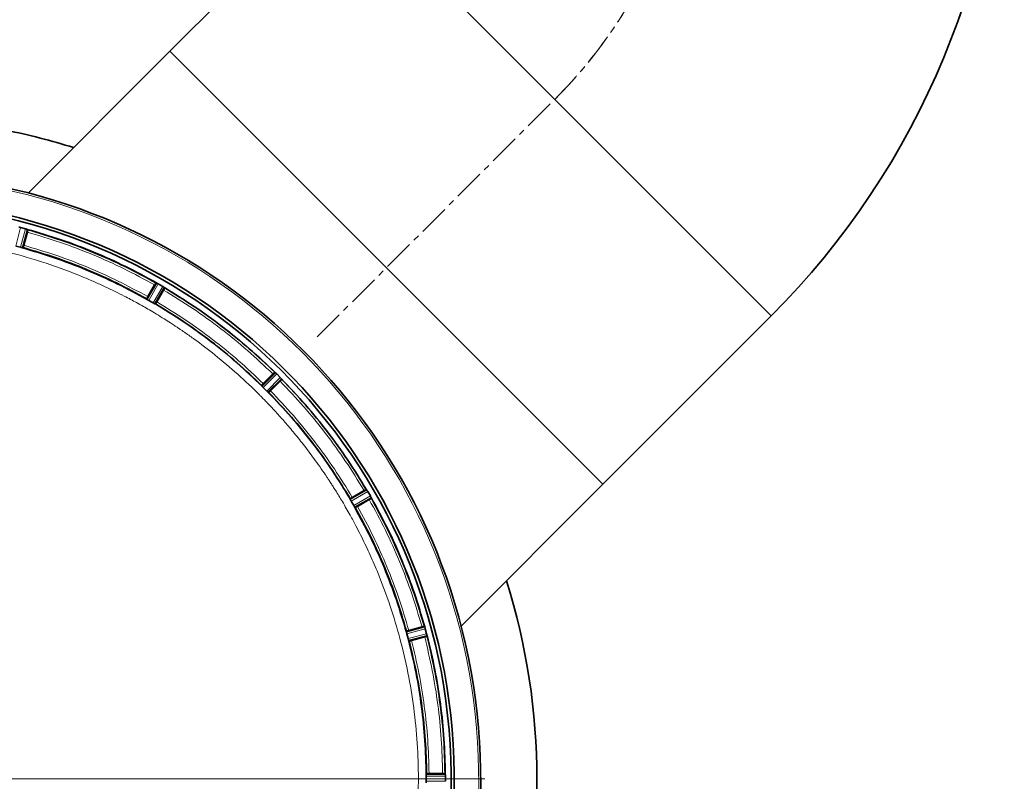
# Model space of a CAD drawing. Units: millimetres. Extents: x 466 to 6660, y 686 to 8152.
# Drawn here: x 910 to 1312, y 2802 to 3113 of the extents above; entities that cross this region are included whole.
import ezdxf

# ---------------------------------------------------------------- set-up
doc = ezdxf.new("R2010")
doc.units = ezdxf.units.MM
doc.linetypes.add('CENTERX2', pattern=[20.32, 12.7, -2.54, 2.54, -2.54])

# ---------------------------------------------------------------- blocks, each defined once
blk = doc.blocks.new('SW_CENTERMARKSYMBOL_0')
at = {"color": 0, "linetype": 'Continuous', "lineweight": 18}
blk.add_line((0.25, 0), (12.437, 0), dxfattribs=at)

msp = doc.modelspace()

# ---------------------------------------------------------------- linework, layer by layer
at = {"color": 7, "linetype": 'Continuous', "lineweight": 35}
for p, q in [((1039.88, 3169.12), (971.18, 3100.41)), ((971.18, 3100.41), (913.27, 3042.5)), ((971.18, 3100.41), (1147.96, 2923.64)), ((910.19, 3028.44), (910.18, 3028.44)), ((912.21, 3027.9), (910.19, 3028.44)), ((913.16, 3027.57), (911.13, 3020.14)), ((912.93, 3027.66), (912.87, 3027.68)), ((913.17, 3027.52), (913.16, 3027.57)), ((911.51, 3021.17), (912.95, 3026.54)), ((910.14, 3020.34), (908.2, 3020.86)), ((911.23, 3020.21), (911.13, 3020.13)), ((965.5, 3005.89), (961.68, 2999.2)), ((962.14, 3000.2), (964.92, 3005.01)), ((969.05, 3003.84), (965.16, 2997.18)), ((965.45, 3005.86), (965.5, 3005.89)), ((965.78, 3005.77), (965.72, 3005.8)), ((968.22, 3004.4), (966.4, 3005.45)), ((968.86, 3003.99), (968.8, 3004.02)), ((969.05, 3003.78), (969.05, 3003.84)), ((961.68, 2999.2), (961.67, 2999.32)), ((965.8, 2998.09), (968.58, 3002.9)), ((961.92, 2999.02), (961.93, 2999.01)), ((964.27, 2997.63), (962.52, 2998.65)), ((964.88, 2997.31), (964.89, 2997.3)), ((965.27, 2997.24), (965.16, 2997.18)), ((1147.96, 2923.64), (1216.66, 2992.34)), ((1013.99, 2969.35), (1008.57, 2963.87)), ((1009.28, 2964.72), (1013.21, 2968.65)), ((1013.94, 2969.34), (1013.99, 2969.35)), ((1014.24, 2969.16), (1014.19, 2969.2)), ((1016.24, 2967.21), (1014.75, 2968.69)), ((1008.57, 2963.87), (1008.6, 2963.99)), ((1008.76, 2963.64), (1008.77, 2963.63)), ((1010.67, 2961.69), (1009.24, 2963.13)), ((1016.89, 2966.45), (1011.42, 2961.03)), ((1012.27, 2961.73), (1016.2, 2965.66)), ((1016.75, 2966.64), (1016.71, 2966.69)), ((1016.88, 2966.4), (1016.89, 2966.45)), ((1011.18, 2961.22), (1011.19, 2961.21)), ((1011.54, 2961.05), (1011.42, 2961.03)), ((1090.05, 2865.73), (1147.96, 2923.64)), ((1051.38, 2921.5), (1044.73, 2917.62)), ((1045.63, 2918.26), (1050.45, 2921.04)), ((1051.33, 2921.51), (1051.38, 2921.5)), ((1051.57, 2921.26), (1051.53, 2921.31)), ((1053, 2918.85), (1051.95, 2920.67)), ((1044.73, 2917.62), (1044.78, 2917.73)), ((1044.85, 2917.34), (1044.85, 2917.34)), ((1046.19, 2914.97), (1045.18, 2916.72)), ((1053.43, 2917.95), (1046.74, 2914.13)), ((1047.75, 2914.59), (1052.56, 2917.37)), ((1053.34, 2918.17), (1053.31, 2918.23)), ((1053.41, 2917.9), (1053.43, 2917.95)), ((1046.56, 2914.38), (1046.56, 2914.37)), ((1046.86, 2914.12), (1046.74, 2914.13)), ((1075.11, 2865.61), (1067.68, 2863.58)), ((1067.68, 2863.59), (1067.76, 2863.68)), ((1067.88, 2862.61), (1067.89, 2862.6)), ((1068.41, 2860.64), (1067.89, 2862.6)), ((1068.72, 2863.96), (1074.09, 2865.4)), ((1075.06, 2865.63), (1075.11, 2865.61)), ((1075.23, 2865.33), (1075.21, 2865.39)), ((1075.99, 2862.64), (1075.44, 2864.66)), ((1075.99, 2862.63), (1075.99, 2862.64)), ((1076.17, 2861.65), (1068.72, 2859.69)), ((1068.84, 2859.66), (1068.72, 2859.7)), ((1069.81, 2859.88), (1075.18, 2861.32)), ((1076.15, 2861.89), (1076.13, 2861.95)), ((1076.14, 2861.61), (1076.17, 2861.65)), ((1075.81, 2802.42), (1075.81, 2804.44)), ((1075.87, 2805.46), (1075.97, 2805.53)), ((1083.57, 2805.48), (1075.87, 2805.44)), ((1076.97, 2805.54), (1082.52, 2805.54)), ((1083.52, 2805.51), (1083.57, 2805.48)), ((1083.61, 2805.17), (1083.6, 2805.24)), ((1083.64, 2802.38), (1083.64, 2804.48))]:
    msp.add_line(p, q, dxfattribs=at)
at = {"color": 8, "linetype": 'Continuous', "lineweight": 18}
for p, q in [((1039.88, 3169.12), (1216.66, 2992.34)), ((910.18, 3028.44), (908.19, 3020.86)), ((910.14, 3020.34), (912.21, 3027.9)), ((910.82, 3020.18), (912.87, 3027.68)), ((965.78, 3005.77), (961.93, 2999.01)), ((966.4, 3005.45), (962.52, 2998.65)), ((964.27, 2997.63), (968.22, 3004.4)), ((964.88, 2997.31), (968.8, 3004.02)), ((1014.24, 2969.16), (1008.77, 2963.63)), ((1014.75, 2968.69), (1009.24, 2963.13)), ((1010.67, 2961.69), (1016.24, 2967.21)), ((1011.18, 2961.22), (1016.71, 2966.69)), ((1051.57, 2921.26), (1044.85, 2917.34)), ((1051.95, 2920.67), (1045.18, 2916.72)), ((1046.19, 2914.97), (1053, 2918.85)), ((1046.56, 2914.38), (1053.31, 2918.23)), ((1075.23, 2865.33), (1067.73, 2863.28)), ((1075.44, 2864.66), (1067.89, 2862.6)), ((1068.41, 2860.64), (1075.99, 2862.63)), ((1068.61, 2859.98), (1076.13, 2861.95)), ((1083.64, 2804.48), (1075.81, 2804.44)), ((1075.81, 2802.42), (1083.64, 2802.38)), ((1083.61, 2805.17), (1075.83, 2805.14))]:
    msp.add_line(p, q, dxfattribs=at)
at = {"color": 7, "linetype": 'CENTERX2', "lineweight": 18}
msp.add_line((1031.29, 2983.74), (1128.27, 3080.73), dxfattribs=at)
for start, end in [(315, 0), (315.1157, 0.1083)]:
    msp.add_arc((986.85, 3222.15), 200, start, end, dxfattribs=at)
at = {"color": 7, "linetype": 'Continuous', "lineweight": 35}
for centre, radius, start, end in [((986.85, 3222.15), 325, 315, 0), ((850.98, 2803.43), 270, 72.5785, 78.6171), ((850.98, 2803.43), 247.06, 285, 255), ((850.98, 2803.43), 236.24, 270.9702, 269.0298), ((850.98, 2803.43), 235, 270.9753, 269.0247), ((850.98, 2803.43), 270, 342.5785, 17.4215)]:
    msp.add_arc(centre, radius, start, end, dxfattribs=at)
at = {"color": 8, "linetype": 'Continuous', "lineweight": 18}
msp.add_arc((850.98, 2803.43), 246.24, 285, 255, dxfattribs=at)
at = {"color": 7, "linetype": 'Continuous', "lineweight": 35}
for points, knots in [([(909.5, 3028.59), (909.6, 3028.57), (909.8, 3028.53), (910.05, 3028.47), (910.18, 3028.44)], [0, 0, 0, 0, 0.500037, 1, 1, 1, 1]), ([(912.21, 3027.9), (912.33, 3027.86), (912.58, 3027.79), (912.78, 3027.72), (912.87, 3027.68)], [0, 0, 0, 0, 0.4999821, 1, 1, 1, 1]), ([(913.16, 3027.57), (913.14, 3027.58), (913.12, 3027.6), (912.99, 3027.64), (912.93, 3027.66)], [0, 0, 0, 0, 0.564739, 1, 1, 1, 1]), ([(912.94, 3027.66), (917.52, 3026.31), (926.68, 3023.6), (940.05, 3018.47), (953.14, 3012.64), (961.53, 3008.08), (965.72, 3005.8)], [0, 0, 0, 0, 0.25, 0.5, 0.75, 1, 1, 1, 1]), ([(912.95, 3026.54), (912.98, 3026.67), (913.05, 3026.92), (913.13, 3027.24), (913.17, 3027.47), (913.17, 3027.5), (913.17, 3027.52)], [0, 0, 0, 0, 0.252407, 0.499993, 0.747553, 1, 1, 1, 1]), ([(965.45, 3005.86), (961.29, 3008.12), (952.99, 3012.63), (940.02, 3018.4), (926.78, 3023.48), (917.71, 3026.17), (913.18, 3027.51)], [0, 0, 0, 0, 0.25, 0.5, 0.75, 1, 1, 1, 1]), ([(910.15, 3020.34), (910.28, 3020.31), (910.53, 3020.24), (910.72, 3020.2), (910.82, 3020.18)], [0, 0, 0, 0, 0.493824, 1, 1, 1, 1]), ([(910.83, 3020.18), (910.9, 3020.17), (911.01, 3020.14), (911.1, 3020.13), (911.12, 3020.13), (911.13, 3020.14)], [0, 0, 0, 0, 0.418304, 0.691675, 1, 1, 1, 1]), ([(961.92, 2999.02), (957.86, 3001.23), (949.74, 3005.64), (937.08, 3011.29), (924.13, 3016.25), (915.27, 3018.87), (910.84, 3020.18)], [0, 0, 0, 0, 0.25, 0.5, 0.75, 1, 1, 1, 1]), ([(911.22, 3020.22), (911.23, 3020.23), (911.24, 3020.25), (911.31, 3020.48), (911.41, 3020.79), (911.47, 3021.04), (911.51, 3021.17)], [0, 0, 0, 0, 0.252423, 0.500003, 0.747559, 1, 1, 1, 1]), ([(961.67, 2999.32), (957.66, 3001.49), (949.64, 3005.84), (937.13, 3011.41), (924.35, 3016.32), (915.6, 3018.92), (911.23, 3020.21)], [0, 0, 0, 0, 0.25, 0.5, 0.75, 1, 1, 1, 1]), ([(965.45, 3005.86), (965.44, 3005.85), (965.41, 3005.83), (965.29, 3005.63), (965.12, 3005.36), (964.99, 3005.13), (964.92, 3005.01)], [0, 0, 0, 0, 0.252447, 0.500007, 0.747593, 1, 1, 1, 1]), ([(965.72, 3005.8), (965.67, 3005.82), (965.55, 3005.88), (965.52, 3005.88), (965.5, 3005.89)], [0, 0, 0, 0, 0.438887, 1, 1, 1, 1]), ([(965.78, 3005.77), (965.87, 3005.72), (966.06, 3005.64), (966.29, 3005.51), (966.4, 3005.45)], [0, 0, 0, 0, 0.5000369, 1, 1, 1, 1]), ([(968.22, 3004.4), (968.33, 3004.33), (968.55, 3004.2), (968.72, 3004.08), (968.8, 3004.02)], [0, 0, 0, 0, 0.499982, 1, 1, 1, 1]), ([(968.58, 3002.9), (968.65, 3003.01), (968.78, 3003.24), (968.93, 3003.53), (969.04, 3003.74), (969.05, 3003.77), (969.05, 3003.78)], [0, 0, 0, 0, 0.2524071, 0.4999935, 0.7475534, 1, 1, 1, 1]), ([(969.05, 3003.84), (969.04, 3003.85), (969.02, 3003.88), (968.91, 3003.95), (968.86, 3003.99)], [0, 0, 0, 0, 0.56141, 1, 1, 1, 1]), ([(1013.94, 2969.34), (1010.51, 2972.59), (1003.65, 2979.1), (992.62, 2988.03), (981.14, 2996.37), (973.08, 3001.31), (969.05, 3003.78)], [0, 0, 0, 0, 0.25, 0.5, 0.75, 1, 1, 1, 1]), ([(962.14, 3000.2), (962.07, 3000.09), (961.94, 2999.86), (961.79, 2999.57), (961.68, 2999.36), (961.67, 2999.33), (961.67, 2999.32)], [0, 0, 0, 0, 0.252441, 0.499997, 0.747577, 1, 1, 1, 1]), ([(961.68, 2999.2), (961.68, 2999.19), (961.69, 2999.18), (961.77, 2999.12), (961.86, 2999.06), (961.92, 2999.02)], [0, 0, 0, 0, 0.3039028, 0.5743087, 1, 1, 1, 1]), ([(961.93, 2999.01), (962.01, 2998.96), (962.18, 2998.85), (962.4, 2998.71), (962.52, 2998.65)], [0, 0, 0, 0, 0.500109, 1, 1, 1, 1]), ([(964.27, 2997.63), (964.38, 2997.57), (964.61, 2997.44), (964.79, 2997.35), (964.88, 2997.31)], [0, 0, 0, 0, 0.499893, 1, 1, 1, 1]), ([(964.89, 2997.3), (964.95, 2997.27), (965.05, 2997.22), (965.14, 2997.19), (965.16, 2997.18), (965.16, 2997.18)], [0, 0, 0, 0, 0.425331, 0.695886, 1, 1, 1, 1]), ([(965.27, 2997.24), (965.28, 2997.25), (965.31, 2997.27), (965.43, 2997.47), (965.6, 2997.74), (965.74, 2997.97), (965.8, 2998.09)], [0, 0, 0, 0, 0.252423, 0.500003, 0.747559, 1, 1, 1, 1]), ([(1008.6, 2963.99), (1005.29, 2967.13), (998.66, 2973.41), (988.02, 2982.03), (976.94, 2990.08), (969.16, 2994.85), (965.27, 2997.24)], [0, 0, 0, 0, 0.25, 0.5, 0.75, 1, 1, 1, 1]), ([(1013.94, 2969.34), (1013.93, 2969.33), (1013.9, 2969.32), (1013.73, 2969.16), (1013.49, 2968.93), (1013.3, 2968.75), (1013.21, 2968.65)], [0, 0, 0, 0, 0.252447, 0.500007, 0.747593, 1, 1, 1, 1]), ([(1014.19, 2969.2), (1014.14, 2969.24), (1014.04, 2969.33), (1014.01, 2969.34), (1013.99, 2969.35)], [0, 0, 0, 0, 0.438683, 1, 1, 1, 1]), ([(1014.24, 2969.16), (1014.32, 2969.09), (1014.47, 2968.96), (1014.66, 2968.78), (1014.75, 2968.69)], [0, 0, 0, 0, 0.500037, 1, 1, 1, 1]), ([(1016.24, 2967.21), (1016.33, 2967.11), (1016.51, 2966.93), (1016.64, 2966.77), (1016.71, 2966.69)], [0, 0, 0, 0, 0.499982, 1, 1, 1, 1]), ([(1008.57, 2963.87), (1008.58, 2963.87), (1008.58, 2963.85), (1008.64, 2963.78), (1008.71, 2963.69), (1008.76, 2963.64)], [0, 0, 0, 0, 0.303885, 0.57431, 1, 1, 1, 1]), ([(1009.28, 2964.72), (1009.19, 2964.63), (1009, 2964.44), (1008.78, 2964.21), (1008.62, 2964.03), (1008.6, 2964.01), (1008.6, 2963.99)], [0, 0, 0, 0, 0.2524412, 0.4999972, 0.7475771, 1, 1, 1, 1]), ([(1008.77, 2963.63), (1008.83, 2963.56), (1008.97, 2963.41), (1009.15, 2963.22), (1009.24, 2963.13)], [0, 0, 0, 0, 0.500107, 1, 1, 1, 1]), ([(1016.2, 2965.66), (1016.29, 2965.76), (1016.48, 2965.94), (1016.7, 2966.18), (1016.86, 2966.35), (1016.88, 2966.38), (1016.88, 2966.4)], [0, 0, 0, 0, 0.252407, 0.499993, 0.747553, 1, 1, 1, 1]), ([(1016.89, 2966.45), (1016.89, 2966.47), (1016.87, 2966.5), (1016.79, 2966.6), (1016.75, 2966.64)], [0, 0, 0, 0, 0.561317, 1, 1, 1, 1]), ([(1051.33, 2921.51), (1048.86, 2925.54), (1043.92, 2933.6), (1035.57, 2945.08), (1026.64, 2956.11), (1020.14, 2962.97), (1016.88, 2966.4)], [0, 0, 0, 0, 0.25, 0.5, 0.75, 1, 1, 1, 1]), ([(1010.67, 2961.69), (1010.77, 2961.6), (1010.95, 2961.42), (1011.1, 2961.29), (1011.18, 2961.22)], [0, 0, 0, 0, 0.499893, 1, 1, 1, 1]), ([(1011.19, 2961.21), (1011.24, 2961.17), (1011.32, 2961.09), (1011.4, 2961.04), (1011.41, 2961.03), (1011.42, 2961.03)], [0, 0, 0, 0, 0.425719, 0.696137, 1, 1, 1, 1]), ([(1011.54, 2961.05), (1011.55, 2961.06), (1011.58, 2961.07), (1011.75, 2961.23), (1011.99, 2961.46), (1012.18, 2961.64), (1012.27, 2961.73)], [0, 0, 0, 0, 0.252423, 0.500003, 0.747559, 1, 1, 1, 1]), ([(1044.78, 2917.73), (1042.4, 2921.62), (1037.63, 2929.39), (1029.57, 2940.47), (1020.96, 2951.12), (1014.68, 2957.74), (1011.54, 2961.05)], [0, 0, 0, 0, 0.25, 0.5, 0.75, 1, 1, 1, 1]), ([(1051.33, 2921.51), (1051.31, 2921.5), (1051.28, 2921.49), (1051.07, 2921.39), (1050.79, 2921.23), (1050.56, 2921.1), (1050.45, 2921.04)], [0, 0, 0, 0, 0.252447, 0.500007, 0.747593, 1, 1, 1, 1]), ([(1051.53, 2921.31), (1051.5, 2921.36), (1051.42, 2921.47), (1051.4, 2921.49), (1051.38, 2921.5)], [0, 0, 0, 0, 0.43859, 1, 1, 1, 1]), ([(1051.57, 2921.26), (1051.63, 2921.17), (1051.75, 2921.01), (1051.88, 2920.78), (1051.95, 2920.67)], [0, 0, 0, 0, 0.500037, 1, 1, 1, 1]), ([(1053, 2918.85), (1053.06, 2918.74), (1053.18, 2918.51), (1053.27, 2918.33), (1053.31, 2918.23)], [0, 0, 0, 0, 0.499982, 1, 1, 1, 1]), ([(1044.73, 2917.62), (1044.73, 2917.61), (1044.73, 2917.59), (1044.77, 2917.51), (1044.82, 2917.41), (1044.85, 2917.34)], [0, 0, 0, 0, 0.304136, 0.574698, 1, 1, 1, 1]), ([(1045.63, 2918.26), (1045.52, 2918.19), (1045.29, 2918.06), (1045.01, 2917.89), (1044.81, 2917.76), (1044.79, 2917.74), (1044.78, 2917.73)], [0, 0, 0, 0, 0.2524412, 0.4999972, 0.7475771, 1, 1, 1, 1]), ([(1044.85, 2917.34), (1044.9, 2917.25), (1044.99, 2917.06), (1045.12, 2916.84), (1045.18, 2916.72)], [0, 0, 0, 0, 0.500107, 1, 1, 1, 1]), ([(1046.19, 2914.97), (1046.26, 2914.86), (1046.39, 2914.63), (1046.5, 2914.46), (1046.56, 2914.38)], [0, 0, 0, 0, 0.4998913, 1, 1, 1, 1]), ([(1052.56, 2917.37), (1052.67, 2917.44), (1052.9, 2917.57), (1053.18, 2917.74), (1053.38, 2917.87), (1053.4, 2917.89), (1053.41, 2917.9)], [0, 0, 0, 0, 0.2524071, 0.4999935, 0.7475534, 1, 1, 1, 1]), ([(1053.34, 2918.18), (1055.62, 2913.98), (1060.19, 2905.6), (1066.02, 2892.51), (1071.15, 2879.13), (1073.85, 2869.98), (1075.21, 2865.4)], [0, 0, 0, 0, 0.25, 0.5, 0.75, 1, 1, 1, 1]), ([(1053.43, 2917.95), (1053.43, 2917.97), (1053.43, 2918), (1053.37, 2918.12), (1053.34, 2918.17)], [0, 0, 0, 0, 0.561112, 1, 1, 1, 1]), ([(1075.06, 2865.64), (1073.72, 2870.17), (1071.03, 2879.23), (1065.94, 2892.48), (1060.17, 2905.44), (1055.66, 2913.75), (1053.41, 2917.9)], [0, 0, 0, 0, 0.25, 0.5, 0.75, 1, 1, 1, 1]), ([(1067.72, 2863.29), (1066.42, 2867.72), (1063.8, 2876.59), (1058.83, 2889.53), (1053.19, 2902.2), (1048.77, 2910.31), (1046.56, 2914.37)], [0, 0, 0, 0, 0.25, 0.5, 0.75, 1, 1, 1, 1]), ([(1046.56, 2914.37), (1046.6, 2914.31), (1046.67, 2914.22), (1046.72, 2914.15), (1046.74, 2914.14), (1046.74, 2914.13)], [0, 0, 0, 0, 0.42572, 0.696119, 1, 1, 1, 1]), ([(1046.86, 2914.12), (1046.88, 2914.13), (1046.91, 2914.13), (1047.12, 2914.24), (1047.4, 2914.4), (1047.63, 2914.53), (1047.75, 2914.59)], [0, 0, 0, 0, 0.252423, 0.500003, 0.747559, 1, 1, 1, 1]), ([(1067.76, 2863.68), (1066.46, 2868.05), (1063.87, 2876.8), (1058.96, 2889.58), (1053.39, 2902.09), (1049.04, 2910.11), (1046.86, 2914.12)], [0, 0, 0, 0, 0.25, 0.5, 0.75, 1, 1, 1, 1]), ([(1067.68, 2863.58), (1067.68, 2863.57), (1067.68, 2863.55), (1067.69, 2863.46), (1067.71, 2863.35), (1067.73, 2863.29)], [0, 0, 0, 0, 0.308344, 0.58172, 1, 1, 1, 1]), ([(1067.73, 2863.28), (1067.75, 2863.18), (1067.79, 2862.98), (1067.85, 2862.73), (1067.88, 2862.61)], [0, 0, 0, 0, 0.506176, 1, 1, 1, 1]), ([(1068.72, 2863.96), (1068.59, 2863.93), (1068.34, 2863.86), (1068.02, 2863.77), (1067.8, 2863.7), (1067.77, 2863.68), (1067.76, 2863.67)], [0, 0, 0, 0, 0.252441, 0.499997, 0.747577, 1, 1, 1, 1]), ([(1075.06, 2865.63), (1075.05, 2865.63), (1075.02, 2865.63), (1074.79, 2865.58), (1074.47, 2865.5), (1074.22, 2865.44), (1074.09, 2865.4)], [0, 0, 0, 0, 0.2524466, 0.5000065, 0.7475929, 1, 1, 1, 1]), ([(1075.21, 2865.39), (1075.19, 2865.44), (1075.14, 2865.57), (1075.12, 2865.6), (1075.11, 2865.61)], [0, 0, 0, 0, 0.435256, 1, 1, 1, 1]), ([(1075.23, 2865.33), (1075.27, 2865.23), (1075.33, 2865.04), (1075.41, 2864.79), (1075.44, 2864.66)], [0, 0, 0, 0, 0.500037, 1, 1, 1, 1]), ([(1075.99, 2862.63), (1076.02, 2862.51), (1076.08, 2862.26), (1076.12, 2862.05), (1076.13, 2861.95)], [0, 0, 0, 0, 0.499982, 1, 1, 1, 1]), ([(1068.41, 2860.64), (1068.45, 2860.52), (1068.52, 2860.27), (1068.58, 2860.07), (1068.61, 2859.98)], [0, 0, 0, 0, 0.4998671, 1, 1, 1, 1]), ([(1068.61, 2859.98), (1068.63, 2859.91), (1068.67, 2859.8), (1068.71, 2859.71), (1068.72, 2859.7), (1068.72, 2859.69)], [0, 0, 0, 0, 0.434629, 0.701158, 1, 1, 1, 1]), ([(1068.84, 2859.65), (1068.85, 2859.65), (1068.88, 2859.65), (1069.11, 2859.7), (1069.43, 2859.78), (1069.68, 2859.84), (1069.81, 2859.88)], [0, 0, 0, 0, 0.252423, 0.500003, 0.747559, 1, 1, 1, 1]), ([(1075.18, 2861.32), (1075.31, 2861.35), (1075.56, 2861.42), (1075.88, 2861.51), (1076.1, 2861.58), (1076.13, 2861.6), (1076.14, 2861.61)], [0, 0, 0, 0, 0.2524071, 0.4999935, 0.7475534, 1, 1, 1, 1]), ([(1076.17, 2861.65), (1076.18, 2861.67), (1076.18, 2861.7), (1076.16, 2861.83), (1076.15, 2861.89)], [0, 0, 0, 0, 0.554677, 1, 1, 1, 1]), ([(1075.83, 2805.14), (1075.83, 2805.04), (1075.81, 2804.83), (1075.81, 2804.58), (1075.81, 2804.45)], [0, 0, 0, 0, 0.509062, 1, 1, 1, 1]), ([(1075.81, 2802.41), (1075.81, 2802.28), (1075.81, 2802.02), (1075.83, 2801.82), (1075.83, 2801.72)], [0, 0, 0, 0, 0.492259, 1, 1, 1, 1]), ([(1075.87, 2805.44), (1075.86, 2805.43), (1075.85, 2805.42), (1075.84, 2805.33), (1075.84, 2805.21), (1075.83, 2805.14)], [0, 0, 0, 0, 0.2988751, 0.5654142, 1, 1, 1, 1]), ([(1076.97, 2805.54), (1076.83, 2805.54), (1076.57, 2805.54), (1076.24, 2805.54), (1076.01, 2805.52), (1075.98, 2805.51), (1075.97, 2805.51)], [0, 0, 0, 0, 0.252441, 0.499997, 0.747577, 1, 1, 1, 1]), ([(1083.52, 2805.51), (1083.51, 2805.51), (1083.48, 2805.52), (1083.25, 2805.54), (1082.92, 2805.54), (1082.66, 2805.54), (1082.52, 2805.54)], [0, 0, 0, 0, 0.252447, 0.500007, 0.747593, 1, 1, 1, 1]), ([(1083.6, 2805.24), (1083.6, 2805.3), (1083.59, 2805.43), (1083.58, 2805.46), (1083.57, 2805.48)], [0, 0, 0, 0, 0.435188, 1, 1, 1, 1]), ([(1083.61, 2805.17), (1083.62, 2805.07), (1083.63, 2804.87), (1083.64, 2804.61), (1083.64, 2804.48)], [0, 0, 0, 0, 0.5000364, 1, 1, 1, 1])]:
    msp.add_open_spline(points, degree=3, knots=knots, dxfattribs=at)
at = {"color": 8, "linetype": 'Continuous', "lineweight": 18}
for points, knots in [([(850.98, 2581.8), (852.1, 2581.81), (854.57, 2581.82), (858.63, 2581.92), (862.92, 2582.11), (867.22, 2582.39), (871.28, 2582.72), (877.52, 2583.35), (882.86, 2584.07), (887.31, 2584.8), (888.69, 2585.03), (890.07, 2585.28), (891.45, 2585.53), (892.83, 2585.79), (894.2, 2586.06), (895.85, 2586.39), (898.08, 2586.86), (901.17, 2587.55), (904.8, 2588.43), (908.41, 2589.36), (911.4, 2590.19), (913.56, 2590.82), (914.9, 2591.22), (915.86, 2591.51), (916.85, 2591.82), (918.3, 2592.27), (920.55, 2593), (923.71, 2594.06), (926.61, 2595.1), (928.83, 2595.93), (930.12, 2596.41), (931.46, 2596.93), (932.85, 2597.48), (934.3, 2598.06), (936.4, 2598.92), (939.1, 2600.06), (942.35, 2601.51), (945.54, 2602.98), (948.66, 2604.48), (951.71, 2606.01), (955.05, 2607.75), (959.31, 2610.06), (964.1, 2612.81), (968.59, 2615.57), (971.28, 2617.29), (972.55, 2618.12), (972.89, 2618.35), (973.21, 2618.56), (973.52, 2618.76), (973.82, 2618.96), (976.41, 2620.69), (980.98, 2623.87), (987.16, 2628.53), (992.46, 2632.8), (996.95, 2636.64), (1000.65, 2639.96), (1003.1, 2642.25), (1004.54, 2643.63), (1005.2, 2644.26), (1005.8, 2644.85), (1006.35, 2645.39), (1006.84, 2645.88), (1007.28, 2646.31), (1010.43, 2649.45), (1016.14, 2655.49), (1023.71, 2664.41), (1028.58, 2670.81), (1031.14, 2674.36), (1031.84, 2675.34), (1032.53, 2676.32), (1033.22, 2677.31), (1033.9, 2678.3), (1034.58, 2679.3), (1035.27, 2680.33), (1036.13, 2681.61), (1037.28, 2683.38), (1038.85, 2685.84), (1040.61, 2688.7), (1042.31, 2691.56), (1043.75, 2694.08), (1044.96, 2696.23), (1046.03, 2698.19), (1047.08, 2700.17), (1048.25, 2702.42), (1049.52, 2704.92), (1050.82, 2707.6), (1052.1, 2710.31), (1053.34, 2713.05), (1054.56, 2715.82), (1056.58, 2720.61), (1059.36, 2727.74), (1062.69, 2737.59), (1065.78, 2748.43), (1068.36, 2759.73), (1070.38, 2771.41), (1071.44, 2780.25), (1071.96, 2786.44), (1072.19, 2789.75), (1072.37, 2793.1), (1072.51, 2796.5), (1072.59, 2799.95), (1072.64, 2807.1), (1072.29, 2817.94), (1070.87, 2832.38), (1068.5, 2846.7), (1065.27, 2860.55), (1061.09, 2874.44), (1057.23, 2884.75), (1054.18, 2891.93), (1052.54, 2895.61), (1050.82, 2899.28), (1049.02, 2902.95), (1047.01, 2906.86), (1044.55, 2911.41), (1041.76, 2916.26), (1039.55, 2919.9), (1038.26, 2921.94), (1037.77, 2922.7), (1037.31, 2923.43), (1036.86, 2924.12), (1036.43, 2924.78), (1036.02, 2925.4), (1035.63, 2925.99), (1033.85, 2928.66), (1030.73, 2933.15), (1026.26, 2939.12), (1022.1, 2944.31), (1018.2, 2948.91), (1014.65, 2952.89), (1012.1, 2955.61), (1010.59, 2957.19), (1009.92, 2957.88), (1009.3, 2958.52), (1008.72, 2959.11), (1008.19, 2959.64), (1004.99, 2962.85), (998.92, 2968.6), (989.99, 2976.16), (983.6, 2981.04), (980.05, 2983.6), (979.07, 2984.29), (978.09, 2984.99), (977.1, 2985.67), (976.11, 2986.36), (975.11, 2987.03), (974.1, 2987.71), (972.84, 2988.55), (971.1, 2989.69), (968.62, 2991.27), (965.76, 2993.03), (962.92, 2994.72), (960.22, 2996.27), (957.66, 2997.7), (955.05, 2999.11), (952.13, 3000.64), (948.67, 3002.38), (944.65, 3004.31), (940.33, 3006.27), (932.37, 3009.67), (920.65, 3014.03), (905.06, 3018.56), (892.91, 3021.15), (884.82, 3022.47), (880.38, 3023.11), (875.64, 3023.7), (870.5, 3024.22), (865.29, 3024.61), (860.31, 3024.88), (855.51, 3025.03), (852.47, 3025.05), (851.07, 3025.06)], [0, 0, 0, 0, 0.004843, 0.010664, 0.017463, 0.023379, 0.029204, 0.035028, 0.05041, 0.052424, 0.054439, 0.056453, 0.058468, 0.060482, 0.062496, 0.064482, 0.067749, 0.072299, 0.078131, 0.083864, 0.088381, 0.0915, 0.09356, 0.094395, 0.095829, 0.098018, 0.100963, 0.106007, 0.112367, 0.11425, 0.116224, 0.118288, 0.120442, 0.122687, 0.125022, 0.130202, 0.135314, 0.140357, 0.145332, 0.150238, 0.155075, 0.161563, 0.171107, 0.178883, 0.184263, 0.184866, 0.185445, 0.186002, 0.186534, 0.187043, 0.187529, 0.199952, 0.211059, 0.220848, 0.22932, 0.236475, 0.242313, 0.243739, 0.245058, 0.246269, 0.247372, 0.248368, 0.249257, 0.250038, 0.267539, 0.28504, 0.300442, 0.302171, 0.3039, 0.305629, 0.307358, 0.309087, 0.310816, 0.312544, 0.314447, 0.317456, 0.321649, 0.327025, 0.331897, 0.336007, 0.339525, 0.34253, 0.345631, 0.349193, 0.353453, 0.357733, 0.362034, 0.366355, 0.370696, 0.375058, 0.388756, 0.403692, 0.419867, 0.437281, 0.45363, 0.470939, 0.475631, 0.48039, 0.485214, 0.490104, 0.495059, 0.500081, 0.520914, 0.541748, 0.562582, 0.583416, 0.602986, 0.625082, 0.630823, 0.636607, 0.642433, 0.648302, 0.654214, 0.661358, 0.670584, 0.678347, 0.6797, 0.680996, 0.682236, 0.68342, 0.684547, 0.685618, 0.686632, 0.68759, 0.699466, 0.710181, 0.719735, 0.728129, 0.736153, 0.74272, 0.7442, 0.745579, 0.746859, 0.748039, 0.749119, 0.750099, 0.7676, 0.785102, 0.800503, 0.802232, 0.803961, 0.80569, 0.807419, 0.809148, 0.810877, 0.812606, 0.814397, 0.81737, 0.821592, 0.827062, 0.831832, 0.835867, 0.840485, 0.844425, 0.848665, 0.854687, 0.861103, 0.867913, 0.875117, 0.898427, 0.921737, 0.945038, 0.951899, 0.957053, 0.964377, 0.972456, 0.979313, 0.986904, 0.99395, 1, 1, 1, 1]), ([(964.92, 3005.01), (960.78, 3007.26), (952.52, 3011.74), (939.64, 3017.47), (926.47, 3022.53), (917.46, 3025.2), (912.95, 3026.54)], [0, 0, 0, 0, 0.250118, 0.5, 0.749878, 1, 1, 1, 1]), ([(911.51, 3021.17), (915.9, 3019.87), (924.68, 3017.26), (937.51, 3012.34), (950.06, 3006.75), (958.11, 3002.38), (962.14, 3000.2)], [0, 0, 0, 0, 0.250117, 0.5, 0.749878, 1, 1, 1, 1]), ([(968.86, 3003.99), (972.93, 3001.49), (981.08, 2996.51), (992.67, 2988.09), (1003.81, 2979.07), (1010.73, 2972.49), (1014.19, 2969.2)], [0, 0, 0, 0, 0.25, 0.5, 0.75, 1, 1, 1, 1]), ([(1013.21, 2968.65), (1009.8, 2971.89), (1002.98, 2978.36), (992.01, 2987.23), (980.6, 2995.53), (972.59, 3000.44), (968.58, 3002.9)], [0, 0, 0, 0, 0.2501176, 0.5, 0.7498776, 1, 1, 1, 1]), ([(1008.76, 2963.64), (1005.41, 2966.82), (998.71, 2973.19), (987.94, 2981.92), (976.72, 2990.07), (968.83, 2994.89), (964.89, 2997.3)], [0, 0, 0, 0, 0.25, 0.5, 0.75, 1, 1, 1, 1]), ([(965.8, 2998.09), (969.71, 2995.69), (977.51, 2990.9), (988.63, 2982.82), (999.31, 2974.18), (1005.95, 2967.88), (1009.28, 2964.72)], [0, 0, 0, 0, 0.250117, 0.5, 0.749878, 1, 1, 1, 1]), ([(1050.45, 2921.04), (1047.99, 2925.04), (1043.07, 2933.06), (1034.78, 2944.47), (1025.9, 2955.43), (1019.44, 2962.25), (1016.2, 2965.66)], [0, 0, 0, 0, 0.250118, 0.5, 0.749878, 1, 1, 1, 1]), ([(1016.75, 2966.64), (1020.04, 2963.18), (1026.62, 2956.26), (1035.64, 2945.13), (1044.06, 2933.53), (1049.04, 2925.39), (1051.53, 2921.31)], [0, 0, 0, 0, 0.25, 0.5, 0.75, 1, 1, 1, 1]), ([(1044.85, 2917.34), (1042.44, 2921.29), (1037.62, 2929.17), (1029.47, 2940.39), (1020.74, 2951.17), (1014.37, 2957.87), (1011.19, 2961.21)], [0, 0, 0, 0, 0.25, 0.5, 0.75, 1, 1, 1, 1]), ([(1012.27, 2961.73), (1015.42, 2958.41), (1021.72, 2951.76), (1030.37, 2941.08), (1038.45, 2929.97), (1043.24, 2922.16), (1045.63, 2918.26)], [0, 0, 0, 0, 0.250117, 0.5, 0.749878, 1, 1, 1, 1]), ([(1074.09, 2865.4), (1072.75, 2869.91), (1070.08, 2878.92), (1065.02, 2892.09), (1059.28, 2904.98), (1054.8, 2913.24), (1052.56, 2917.37)], [0, 0, 0, 0, 0.250118, 0.5, 0.749878, 1, 1, 1, 1]), ([(1047.75, 2914.59), (1049.93, 2910.57), (1054.3, 2902.52), (1059.88, 2889.96), (1064.81, 2877.13), (1067.41, 2868.36), (1068.72, 2863.96)], [0, 0, 0, 0, 0.2501171, 0.5, 0.7498779, 1, 1, 1, 1]), ([(1069.81, 2859.88), (1070.88, 2855.42), (1073.01, 2846.52), (1075.16, 2832.94), (1076.6, 2819.28), (1076.84, 2810.12), (1076.97, 2805.54)], [0, 0, 0, 0, 0.250117, 0.5, 0.749878, 1, 1, 1, 1]), ([(1082.52, 2805.54), (1082.4, 2810.25), (1082.15, 2819.64), (1080.67, 2833.67), (1078.47, 2847.6), (1076.28, 2856.74), (1075.18, 2861.32)], [0, 0, 0, 0, 0.2501176, 0.5, 0.7498776, 1, 1, 1, 1])]:
    msp.add_open_spline(points, degree=3, knots=knots, dxfattribs=at)
at = {"color": 7, "linetype": 'Continuous', "lineweight": 35}
for points in [[(1075.83, 2805.16), (1075.72, 2809.78), (1075.48, 2819.02), (1074.03, 2832.81), (1071.86, 2846.5), (1069.69, 2855.49), (1068.61, 2859.98)], [(1075.97, 2805.53), (1075.84, 2810.09), (1075.6, 2819.21), (1074.17, 2832.83), (1072.03, 2846.35), (1069.9, 2855.22), (1068.84, 2859.66)], [(1076.14, 2861.9), (1077.26, 2857.26), (1079.5, 2847.98), (1081.74, 2833.82), (1083.24, 2819.57), (1083.48, 2810.03), (1083.6, 2805.26)], [(1083.52, 2805.53), (1083.4, 2810.25), (1083.15, 2819.7), (1081.66, 2833.81), (1079.44, 2847.83), (1077.24, 2857.02), (1076.14, 2861.62)]]:
    msp.add_open_spline(points, degree=3, dxfattribs=at)

# ---------------------------------------------------------------- block references
at = {"color": 7, "linetype": 'Continuous', "lineweight": 0, "xscale": 20, "yscale": 20, "zscale": 20}
msp.add_blockref('SW_CENTERMARKSYMBOL_0', (850.98, 2803.43), dxfattribs=at)

doc.saveas('drawing.dxf')
